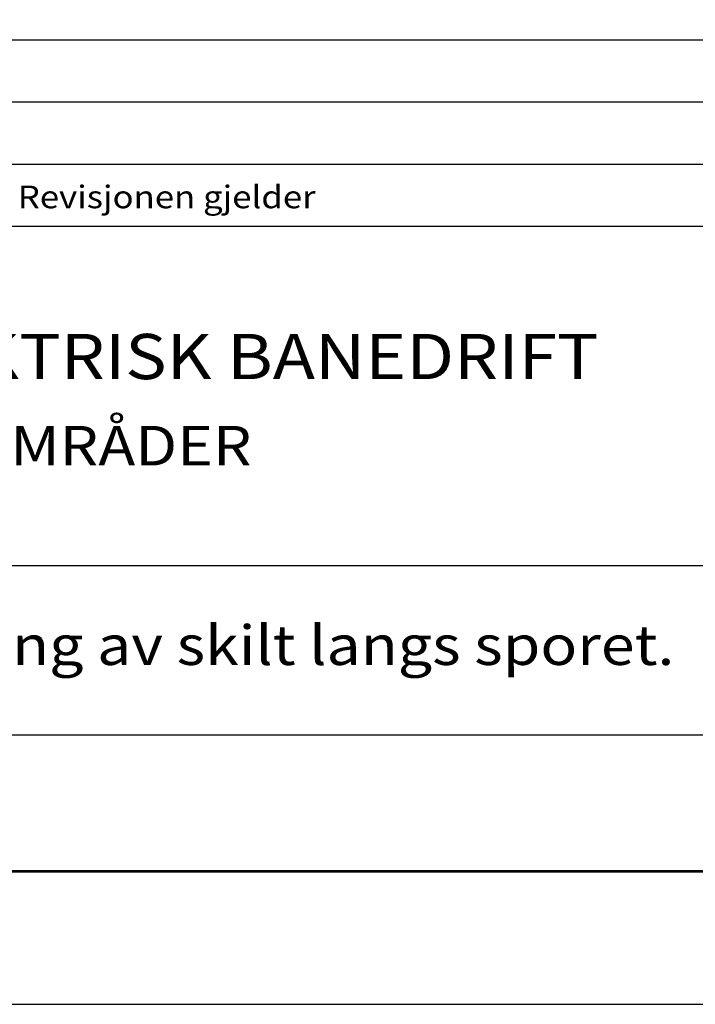
# Model space of a CAD drawing. Units: millimetres. Extents: x -1163 to 457, y -20217 to -18732.
# Drawn here: x -827 to -572, y -20217 to -19845 of the extents above; entities that cross this region are included whole.
import ezdxf

# ---------------------------------------------------------------- set-up
doc = ezdxf.new("R2010")
doc.units = ezdxf.units.MM
doc.header["$LTSCALE"] = 100
for name, color, linetype in [('ATTRIB', 7, 'Continuous'), ('Ramme', 7, 'Continuous'), ('Skilt', 7, 'Continuous')]:
    doc.layers.add(name, color=color, linetype=linetype)
doc.styles.add('iso', font='iso.shx')
doc.styles.add('ISO25', font='ROMANS.SHX', dxfattribs={"height": 2.5})
doc.styles.add('ISO35', font='ISO3098', dxfattribs={"oblique": 0.9})
doc.styles.add('ISO50', font='ISO3098', dxfattribs={"oblique": 0.9})

# ---------------------------------------------------------------- blocks, each defined once
blk = doc.blocks.new('A$C5A634891')
at = {"color": 2, "linetype": 'Continuous'}
for p, q in [((0, 62.431, 3000), (150.345, 62.431, 3000)), ((0, 57.76, 3000), (150.345, 57.76, 3000)), ((0, 53.088, 3000), (150.345, 53.088, 3000))]:
    blk.add_line(p, q, dxfattribs=at)
at = {"color": 5, "linetype": 'Continuous'}
for p, q in [((0, 48.416, 3000), (150.345, 48.416, 3000)), ((0, 0, 3000), (150.345, 0, 3000))]:
    blk.add_line(p, q, dxfattribs=at)
at = {"color": 7, "linetype": 'Continuous'}
for p, q in [((0, 22.934, 3000), (84.091, 22.934, 3000)), ((0, 10.193, 3000), (150.345, 10.193, 3000))]:
    blk.add_line(p, q, dxfattribs=at)
at = {"color": 2, "style": 'ISO25'}
blk.add_text('Revisjonen gjelder', height=1.69881, rotation=360, dxfattribs=at).set_placement((37.212, 49.768, 3000))
at = {"color": 2, "linetype": 'Continuous'}
blk.add_attdef('TITTEL_5', (0.938, 21.097, 3000), '', height=1.019, rotation=360, dxfattribs=at)
at = {"layer": 'ATTRIB', "style": 'ISO25', "oblique": 0.9}
for tag, p in [('KONT_REV_2', (118.716, 58.94, 3000)), ('GODK_REV_2', (134.923, 58.939, 3000)), ('REV_2', (1.449, 58.523, 3000)), ('REV_2', (15.994, 58.523, 3000)), ('DATO_REV_2', (85.053, 58.523, 3000)), ('TEGN_REV_2', (101.468, 58.523, 3000)), ('DATO_REV_1', (85.053, 54.369, 3000)), ('TEGN_REV_1', (101.468, 54.37, 3000)), ('KONT_REV_1', (118.716, 54.37, 3000)), ('GODK_REV_1', (134.923, 54.37, 3000)), ('REV_1', (1.449, 53.954, 3000)), ('REV_1', (15.994, 53.954, 3000))]:
    blk.add_attdef(tag, p, '', height=2.124, rotation=360, dxfattribs=at)
at = {"layer": 'ATTRIB', "color": 2, "style": 'ISO25'}
blk.add_attdef('DATO', (121.661, 45.442, 3000), '', height=2.124, rotation=360, dxfattribs=at)
at = {"layer": 'ATTRIB', "style": 'ISO35'}
for tag, p, height in [('TITTEL_1', (2.903, 42.077, 3000), 3.398), ('TITTEL_2', (2.903, 36.926, 3000), 3.398), ('MÅLEST.', (85.887, 35.955, 3000), 2.973), ('TITTEL_3', (2.903, 30.44, 3000), 2.973), ('TITTEL_4', (2.903, 25.289, 3000), 2.973), ('TITTEL_6', (2.903, 15.451, 3000), 2.973), ('TITTEL_7', (2.903, 11.462, 3000), 2.378)]:
    blk.add_attdef(tag, p, '', height=height, rotation=360, dxfattribs=at)
at = {"layer": 'ATTRIB', "color": 4, "style": 'ISO50'}
blk.add_attdef('ERSTATNING_FOR', (98.055, 15.521, 3000), '', height=1.529, rotation=360, dxfattribs=at)
at = {"layer": 'ATTRIB', "color": 5, "style": 'iso'}
for tag, p in [('DOK._OG_TEGN.NR.', (88.078, 1.898, 3000)), ('REV_NR.', (135.435, 1.898, 3000))]:
    blk.add_attdef(tag, p, '', height=3.398, rotation=360, dxfattribs=at)

msp = doc.modelspace()

# ---------------------------------------------------------------- linework, layer by layer
at = {"layer": 'Ramme', "color": 5}
msp.add_line((-1037.84, -20166.5), (-187.84, -20166.5), dxfattribs=at)
at = {"layer": 'Ramme', "color": 4}
msp.add_lwpolyline([(-1162.84, -20216.5), (-112.84, -20216.5), (-112.84, -18731.5), (-1162.84, -18731.5)], close=True, dxfattribs=at)

# ---------------------------------------------------------------- block references
at = {"layer": 'Skilt'}
ref = msp.add_blockref('A$C5A634891', (-1037.84, -20166.08), dxfattribs=dict(at, xscale=5.653, yscale=5.018000000000002, zscale=5.653))
ref.add_attrib('TITTEL_6', 'Regler for plassering av skilt langs sporet.', (-1021.43, -20088.55, 16959), dxfattribs={"layer": 'ATTRIB', "height": 14.9181, "rotation": 360, "style": 'ISO35', "width": 1.126544})
ref.add_attrib('TITTEL_2', 'SKILT FOR ELEKTRISK BANEDRIFT', (-1021.43, -19980.78, 16959), dxfattribs={"layer": 'ATTRIB', "height": 17.0493, "rotation": 360, "style": 'ISO35', "width": 1.126544})
ref.add_attrib('TITTEL_3', 'FOR ALLE LASTEOMRÅDER', (-1021.43, -20013.33, 16959), dxfattribs={"layer": 'ATTRIB', "height": 14.9181, "rotation": 360, "style": 'ISO35', "width": 1.126544})

doc.saveas('drawing.dxf')
